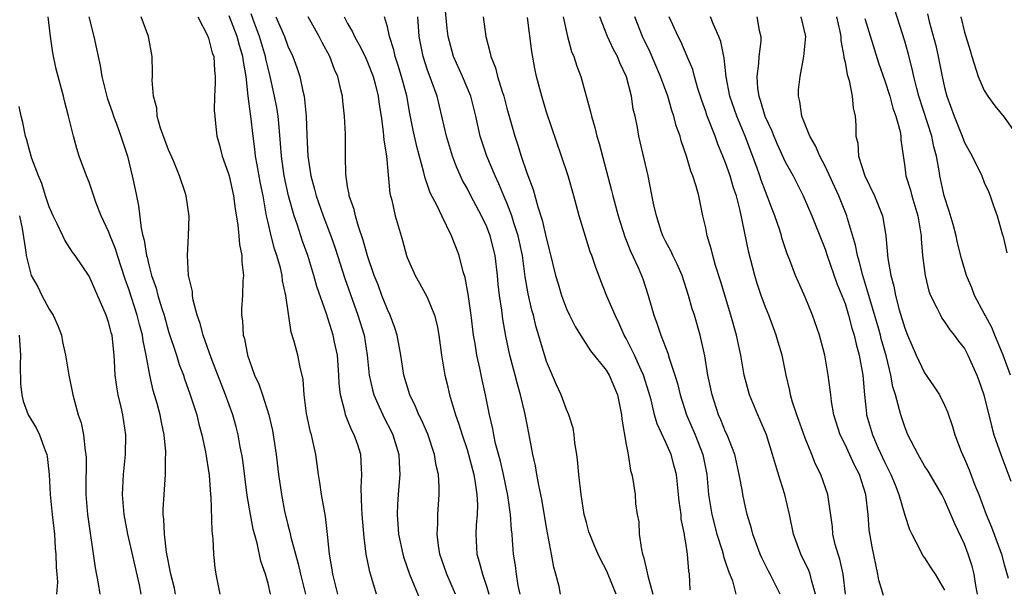
# Model space of a CAD drawing. Units: inches. Extents: x 2547000 to 2550000, y 1560000 to 1562314.
# Drawn here: x 2547790 to 2547889, y 1560314 to 1560371 of the extents above; entities that cross this region are included whole.
import ezdxf

# ---------------------------------------------------------------- set-up
doc = ezdxf.new("R2010")
doc.units = ezdxf.units.IN
doc.header["$MEASUREMENT"] = 0
doc.layers.add('LD25471560_2ft', color=241, linetype='Continuous')

msp = doc.modelspace()

# ---------------------------------------------------------------- linework, layer by layer
at = {"layer": 'LD25471560_2ft'}
for points, elevation in [([(2547889.627, 1560335), (2547888.904, 1560337), (2547888.062, 1560339), (2547887.76, 1560339.76), (2547887.076, 1560341), (2547887, 1560341.168), (2547886.029, 1560343), (2547885.759, 1560343.759), (2547885.203, 1560345), (2547884.696, 1560346.696), (2547884.297, 1560348.297), (2547884.175, 1560349), (2547883.867, 1560350.133), (2547883.478, 1560351.478), (2547882.975, 1560353), (2547882.537, 1560355), (2547882.473, 1560355.527), (2547882.205, 1560357), (2547881.936, 1560357.936), (2547881.74, 1560359), (2547880.432, 1560363), (2547880.221, 1560363.779), (2547879.929, 1560365), (2547879.764, 1560365.764), (2547879.342, 1560367.342), (2547879, 1560368.537), (2547876.959, 1560374.958)], 7520), ([(2547849.981, 1560313), (2547849.129, 1560315.129), (2547849, 1560315.428), (2547848.446, 1560316.446), (2547848.19, 1560317), (2547847.824, 1560317.824), (2547847.343, 1560319), (2547847.261, 1560319.261), (2547847, 1560320.17), (2547846.792, 1560321), (2547846.477, 1560323), (2547846.234, 1560325), (2547846.149, 1560326.149), (2547846.026, 1560327), (2547845.826, 1560328.174), (2547845.768, 1560329), (2547845.667, 1560329.667), (2547845.244, 1560331), (2547845, 1560331.535), (2547844.465, 1560333), (2547844.001, 1560334.001), (2547843, 1560336.375), (2547841.934, 1560339.934), (2547841.688, 1560341), (2547841.528, 1560341.528), (2547841.159, 1560343.159), (2547840.859, 1560344.859), (2547840.563, 1560347), (2547840.148, 1560349), (2547839.723, 1560350.277), (2547839.507, 1560351), (2547839, 1560352.289), (2547838.686, 1560353), (2547838.2, 1560354.2), (2547837.818, 1560355), (2547836.985, 1560357), (2547836.329, 1560359), (2547835.887, 1560361), (2547835.384, 1560363), (2547834.563, 1560365), (2547833.657, 1560367), (2547833.093, 1560369), (2547833, 1560369.8), (2547832.711, 1560373)], 7544), ([(2547805.681, 1560313), (2547805.578, 1560313.578), (2547805.228, 1560315), (2547804.801, 1560317.2), (2547804.577, 1560319), (2547804.531, 1560320.531), (2547804.467, 1560321), (2547804.461, 1560321.54), (2547804.544, 1560323), (2547804.694, 1560325), (2547804.696, 1560326.696), (2547804.717, 1560327), (2547804.709, 1560327.291), (2547804.539, 1560329), (2547804.271, 1560330.271), (2547804.15, 1560331), (2547803.845, 1560332.155), (2547803.46, 1560333.46), (2547803.111, 1560335), (2547802.76, 1560337), (2547802.445, 1560338.445), (2547802.382, 1560339), (2547802.072, 1560340.072), (2547801.839, 1560341), (2547801, 1560343.621), (2547800.64, 1560344.64), (2547799.855, 1560347), (2547799.665, 1560347.665), (2547799.122, 1560349), (2547799, 1560349.362), (2547798.232, 1560351), (2547797.732, 1560352.268), (2547797, 1560354.371), (2547796.753, 1560355), (2547796.025, 1560357), (2547795.767, 1560357.767), (2547795.433, 1560359), (2547794.952, 1560361), (2547794.541, 1560362.541), (2547794.44, 1560363), (2547793.893, 1560365), (2547793.713, 1560365.713), (2547793.359, 1560367.358), (2547793.121, 1560369), (2547792.892, 1560371)], 7566), ([(2547796.983, 1560371), (2547797.492, 1560369), (2547797.761, 1560367.761), (2547797.907, 1560367), (2547798.11, 1560366.11), (2547798.291, 1560365), (2547798.837, 1560362.837), (2547799.358, 1560361.358), (2547799.47, 1560361), (2547799.762, 1560360.238), (2547800.206, 1560359), (2547800.388, 1560358.389), (2547800.856, 1560357), (2547801, 1560356.431), (2547801.35, 1560355), (2547801.652, 1560353.651), (2547801.763, 1560353), (2547801.984, 1560351.984), (2547802.238, 1560349.762), (2547802.412, 1560349), (2547802.55, 1560348.549), (2547802.778, 1560347), (2547802.83, 1560346.831), (2547803, 1560346.08), (2547803.285, 1560345), (2547803.734, 1560343.734), (2547803.919, 1560343), (2547804.309, 1560341.691), (2547804.541, 1560341), (2547805, 1560339.375), (2547805.785, 1560337), (2547806.07, 1560336.07), (2547806.484, 1560335), (2547806.603, 1560334.604), (2547807.182, 1560333), (2547807.822, 1560331), (2547808.05, 1560330.05), (2547808.345, 1560329), (2547808.708, 1560327.292), (2547809.063, 1560324.937), (2547809.203, 1560323), (2547809.233, 1560322.767), (2547809.354, 1560319.354), (2547809.459, 1560318.542), (2547809.517, 1560317), (2547809.644, 1560315.644), (2547809.748, 1560315), (2547810.137, 1560313)], 7564), ([(2547815.258, 1560313), (2547815, 1560314.051), (2547814.731, 1560315), (2547814.285, 1560316.286), (2547813.893, 1560318.107), (2547813.505, 1560319.504), (2547813.219, 1560321), (2547812.891, 1560322.891), (2547812.447, 1560326.447), (2547812.366, 1560327), (2547812.205, 1560327.795), (2547811.991, 1560329), (2547811.788, 1560329.788), (2547811.444, 1560331), (2547810.723, 1560333), (2547809.287, 1560336.713), (2547808.462, 1560339), (2547808.173, 1560340.172), (2547807.88, 1560341), (2547807.465, 1560342.535), (2547807.401, 1560343), (2547807.399, 1560343.399), (2547806.99, 1560345.01), (2547806.885, 1560347), (2547807.002, 1560349), (2547807.055, 1560350.945), (2547806.759, 1560353), (2547806.662, 1560353.338), (2547806.108, 1560355), (2547805.476, 1560356.524), (2547805, 1560357.623), (2547804.19, 1560359.81), (2547803.862, 1560361), (2547803.817, 1560361.816), (2547803.47, 1560363), (2547803.362, 1560364.638), (2547803.39, 1560365), (2547803.395, 1560365.394), (2547803.338, 1560367), (2547802.982, 1560369), (2547802.253, 1560371)], 7562), ([(2547807.946, 1560371), (2547808.902, 1560369.098), (2547809, 1560368.841), (2547809.385, 1560367.385), (2547809.534, 1560367), (2547809.606, 1560365.606), (2547809.678, 1560365), (2547809.684, 1560364.316), (2547809.611, 1560363), (2547809.592, 1560361.592), (2547809.633, 1560361), (2547809.729, 1560360.271), (2547809.858, 1560359), (2547810.106, 1560358.105), (2547810.385, 1560357), (2547811, 1560355.303), (2547811.08, 1560355), (2547811.526, 1560353), (2547811.691, 1560351.691), (2547811.958, 1560350.042), (2547812.06, 1560349), (2547812.115, 1560348.115), (2547812.363, 1560347), (2547812.346, 1560346.346), (2547812.526, 1560345), (2547812.474, 1560344.474), (2547812.423, 1560343), (2547812.333, 1560341.667), (2547812.332, 1560341), (2547812.441, 1560340.441), (2547812.502, 1560339), (2547812.624, 1560338.624), (2547812.918, 1560337), (2547813.647, 1560335), (2547814.073, 1560334.073), (2547814.441, 1560333), (2547815.08, 1560331), (2547815.439, 1560329.439), (2547815.522, 1560329), (2547815.812, 1560327), (2547816.043, 1560325), (2547816.334, 1560323), (2547816.668, 1560321.332), (2547817, 1560319.935), (2547817.201, 1560319.201), (2547817.292, 1560318.708), (2547817.747, 1560317), (2547818.029, 1560316.029), (2547818.271, 1560315), (2547818.773, 1560313)], 7560), ([(2547822.005, 1560313), (2547821.508, 1560315), (2547821.446, 1560315.446), (2547821.16, 1560317), (2547820.98, 1560318.981), (2547820.783, 1560320.784), (2547820.383, 1560323), (2547820.21, 1560324.21), (2547820.072, 1560325), (2547819.789, 1560327), (2547819.466, 1560328.534), (2547819.352, 1560329), (2547819.269, 1560329.269), (2547818.878, 1560331.122), (2547818.633, 1560333), (2547818.541, 1560334.541), (2547818.223, 1560335.776), (2547817.977, 1560337), (2547817.633, 1560338.367), (2547817.313, 1560339.313), (2547816.797, 1560343), (2547816.463, 1560344.462), (2547816.414, 1560345), (2547816.244, 1560345.756), (2547815.892, 1560347), (2547815.663, 1560347.663), (2547815.313, 1560349), (2547815, 1560350.333), (2547814.85, 1560351), (2547814.491, 1560353), (2547814.243, 1560354.243), (2547813.899, 1560356.102), (2547813.749, 1560357), (2547813.686, 1560357.686), (2547813.511, 1560359), (2547813.282, 1560361), (2547813.235, 1560361.235), (2547813.014, 1560363), (2547812.782, 1560365), (2547812.514, 1560366.515), (2547812.477, 1560367), (2547812.119, 1560368.119), (2547811.897, 1560369), (2547811.078, 1560371.078)], 7558), ([(2547825.897, 1560313), (2547825.428, 1560314.572), (2547825.215, 1560315.215), (2547824.877, 1560317), (2547824.665, 1560318.665), (2547824.474, 1560321), (2547824.414, 1560321.586), (2547824.343, 1560323.657), (2547824.428, 1560325), (2547824.378, 1560325.622), (2547824.332, 1560327), (2547824.024, 1560327.977), (2547823.667, 1560329), (2547823.423, 1560329.423), (2547823, 1560330.486), (2547822.839, 1560330.838), (2547822.792, 1560331), (2547822.753, 1560331.248), (2547822.279, 1560333), (2547822.147, 1560334.147), (2547822.13, 1560335), (2547821.978, 1560337), (2547821.684, 1560338.316), (2547821.549, 1560339), (2547820.858, 1560341.142), (2547819.893, 1560343.893), (2547819.599, 1560345), (2547818.983, 1560347), (2547818.464, 1560348.464), (2547817.952, 1560350.048), (2547817.613, 1560351), (2547817.052, 1560353), (2547816.628, 1560355), (2547816.341, 1560357), (2547816.262, 1560358.263), (2547816.101, 1560359.899), (2547816.013, 1560361), (2547815.876, 1560361.876), (2547815.658, 1560363), (2547815.218, 1560365), (2547815, 1560365.815), (2547814.775, 1560366.775), (2547814.742, 1560367), (2547814.333, 1560368.333), (2547814.147, 1560369), (2547813.634, 1560370.366), (2547813.302, 1560371.302)], 7556), ([(2547815.776, 1560371), (2547816.641, 1560369), (2547817, 1560368.03), (2547817.501, 1560367), (2547817.901, 1560365.901), (2547818.183, 1560365), (2547818.48, 1560363.52), (2547818.614, 1560363), (2547818.676, 1560362.676), (2547818.832, 1560361), (2547818.896, 1560359.104), (2547819, 1560356.976), (2547819.31, 1560355), (2547819.682, 1560353.682), (2547819.833, 1560353), (2547820.537, 1560351), (2547821.3, 1560349), (2547821.736, 1560347.736), (2547822.701, 1560344.701), (2547824.039, 1560341), (2547824.645, 1560339), (2547824.959, 1560337), (2547825.168, 1560335), (2547825.501, 1560333.501), (2547825.639, 1560333), (2547826.184, 1560331.816), (2547826.537, 1560331), (2547826.686, 1560330.687), (2547827.375, 1560329.375), (2547827.549, 1560329), (2547828.159, 1560327), (2547828.178, 1560326.178), (2547828.255, 1560325), (2547828.162, 1560323.838), (2547828.077, 1560323), (2547828.015, 1560321.985), (2547827.981, 1560321), (2547828.126, 1560319), (2547828.54, 1560317), (2547828.638, 1560316.638), (2547829.203, 1560315), (2547830.316, 1560312.316)], 7554), ([(2547833.858, 1560313), (2547832.956, 1560315), (2547832.28, 1560317), (2547832.12, 1560317.88), (2547832, 1560319), (2547832.072, 1560320.073), (2547832.051, 1560321), (2547832.195, 1560323), (2547832.216, 1560323.784), (2547832.121, 1560325), (2547831.894, 1560325.894), (2547831.744, 1560327), (2547831.051, 1560329.051), (2547830.444, 1560330.444), (2547830.16, 1560331), (2547829.828, 1560331.828), (2547829.244, 1560333), (2547828.663, 1560335), (2547828.359, 1560337), (2547827.981, 1560339), (2547827.748, 1560339.748), (2547827.271, 1560341), (2547827, 1560341.569), (2547826.441, 1560343), (2547826.053, 1560344.053), (2547825.677, 1560345), (2547825, 1560346.959), (2547824.558, 1560348.558), (2547824.085, 1560349.916), (2547823.778, 1560351), (2547823.647, 1560351.647), (2547823.16, 1560353), (2547823.148, 1560353.148), (2547823, 1560353.942), (2547822.804, 1560355.195), (2547822.785, 1560357), (2547822.791, 1560359.208), (2547822.696, 1560361), (2547822.513, 1560362.513), (2547822.472, 1560363), (2547822.331, 1560363.669), (2547822.002, 1560365), (2547821.684, 1560365.684), (2547821.213, 1560367), (2547820.423, 1560368.423), (2547820.138, 1560369), (2547819.043, 1560371)], 7552), ([(2547822.659, 1560371), (2547823, 1560370.332), (2547823.483, 1560369.483), (2547823.683, 1560369), (2547824.162, 1560368.162), (2547824.754, 1560367), (2547825, 1560366.44), (2547825.556, 1560365), (2547825.758, 1560364.242), (2547826.059, 1560363), (2547826.165, 1560362.165), (2547826.355, 1560361), (2547826.582, 1560359.418), (2547826.636, 1560358.636), (2547826.899, 1560357), (2547827.252, 1560353.252), (2547827.438, 1560352.562), (2547827.786, 1560351), (2547828.369, 1560349), (2547828.524, 1560348.523), (2547828.93, 1560347), (2547829, 1560346.804), (2547829.796, 1560345), (2547830.239, 1560344.239), (2547831, 1560342.815), (2547831.721, 1560341), (2547831.985, 1560339.985), (2547832.155, 1560339), (2547832.446, 1560337), (2547832.78, 1560335), (2547833, 1560334.097), (2547833.24, 1560333), (2547833.326, 1560332.674), (2547833.845, 1560331), (2547834.16, 1560330.16), (2547834.514, 1560329), (2547835, 1560327.52), (2547835.156, 1560327), (2547835.676, 1560325), (2547835.835, 1560324.166), (2547836.001, 1560323), (2547836.042, 1560321.958), (2547836.02, 1560321), (2547835.918, 1560319.918), (2547835.872, 1560319), (2547835.988, 1560317), (2547836.234, 1560316.234), (2547836.548, 1560315), (2547837, 1560313.673), (2547837.201, 1560313)], 7550), ([(2547840.33, 1560313), (2547840.139, 1560313.861), (2547839.962, 1560315), (2547839.874, 1560315.874), (2547839.684, 1560317), (2547839.584, 1560318.416), (2547839.525, 1560319), (2547839.456, 1560319.456), (2547839.375, 1560321), (2547839.108, 1560322.893), (2547838.661, 1560325), (2547838.357, 1560326.357), (2547837.878, 1560328.122), (2547837.695, 1560329), (2547837.596, 1560329.596), (2547837.258, 1560331), (2547836.867, 1560333), (2547836.529, 1560334.529), (2547836.302, 1560335.698), (2547835.996, 1560337), (2547835.817, 1560338.183), (2547835.663, 1560339), (2547835.415, 1560341), (2547835.126, 1560343.126), (2547834.813, 1560344.813), (2547834.627, 1560345.373), (2547834.201, 1560347), (2547833.867, 1560347.867), (2547833.454, 1560349), (2547832.468, 1560351), (2547831.987, 1560352.013), (2547831.301, 1560353.301), (2547831, 1560354.2), (2547830.778, 1560354.778), (2547830.67, 1560355.331), (2547829.951, 1560357.951), (2547829.59, 1560359.59), (2547829.266, 1560361.266), (2547828.943, 1560363.057), (2547828.427, 1560365), (2547828.093, 1560366.093), (2547827.788, 1560367), (2547827.658, 1560367.658), (2547827.209, 1560369), (2547827, 1560369.997), (2547826.713, 1560371)], 7548), ([(2547844.414, 1560313), (2547844.258, 1560313.742), (2547843.924, 1560315), (2547843.713, 1560315.712), (2547843.502, 1560317), (2547843, 1560319.697), (2547842.522, 1560322.522), (2547842.24, 1560323.76), (2547842.011, 1560325), (2547841.873, 1560325.873), (2547841.617, 1560327), (2547841.25, 1560329), (2547841, 1560330.184), (2547840.808, 1560331.192), (2547840.381, 1560333), (2547840.079, 1560334.079), (2547839.857, 1560335), (2547839.318, 1560337), (2547838.891, 1560338.891), (2547838.597, 1560340.597), (2547838.489, 1560341.511), (2547838.28, 1560343), (2547838.145, 1560344.145), (2547838.064, 1560345), (2547837.816, 1560347), (2547837.344, 1560349), (2547837, 1560349.885), (2547836.472, 1560351), (2547835.394, 1560353), (2547835, 1560353.773), (2547834.556, 1560354.557), (2547833.931, 1560355.931), (2547833.531, 1560357), (2547832.922, 1560359), (2547832.482, 1560361), (2547832, 1560363), (2547831.439, 1560364.561), (2547831, 1560365.717), (2547830.576, 1560367), (2547830.196, 1560369), (2547830.071, 1560371)], 7546), ([(2547836.616, 1560371), (2547836.898, 1560369), (2547837.342, 1560367.342), (2547837.395, 1560367), (2547837.874, 1560365.874), (2547838.076, 1560365), (2547838.525, 1560363.476), (2547838.693, 1560363), (2547839, 1560361.801), (2547839.791, 1560359), (2547840.102, 1560358.102), (2547840.442, 1560357), (2547841, 1560355.322), (2547841.642, 1560353.643), (2547842.118, 1560351.882), (2547842.569, 1560350.569), (2547843, 1560348.644), (2547843.342, 1560347.342), (2547843.905, 1560345), (2547844.151, 1560344.15), (2547844.508, 1560343), (2547845, 1560341.666), (2547845.313, 1560341), (2547845.873, 1560339.873), (2547846.402, 1560339), (2547847.426, 1560337.426), (2547849, 1560335.477), (2547849.287, 1560335), (2547850.132, 1560333), (2547850.53, 1560331), (2547850.556, 1560330.556), (2547851, 1560328.008), (2547851.192, 1560327), (2547851.421, 1560325.421), (2547851.582, 1560325), (2547851.7, 1560324.3), (2547851.894, 1560323), (2547851.952, 1560322.047), (2547852.106, 1560321), (2547852.264, 1560320.264), (2547852.314, 1560319), (2547852.532, 1560317.468), (2547852.657, 1560317), (2547852.749, 1560316.749), (2547853, 1560315.602), (2547853.128, 1560315.128), (2547853.169, 1560314.831), (2547853.679, 1560313)], 7542), ([(2547857.434, 1560313.434), (2547857.357, 1560315), (2547857.289, 1560315.289), (2547857.175, 1560317), (2547857, 1560318.138), (2547856.864, 1560318.864), (2547856.857, 1560319), (2547856.534, 1560320.534), (2547856.513, 1560321), (2547856.319, 1560322.319), (2547856.276, 1560323), (2547856.047, 1560325), (2547855.842, 1560325.842), (2547855.53, 1560327), (2547855, 1560328.205), (2547854.106, 1560330.106), (2547853.853, 1560331), (2547853.505, 1560332.495), (2547853.285, 1560333.285), (2547852.747, 1560335), (2547852.508, 1560335.492), (2547851.823, 1560337), (2547851, 1560338.672), (2547850.81, 1560339), (2547850.256, 1560340.256), (2547849.879, 1560341), (2547849.061, 1560342.939), (2547848.453, 1560344.453), (2547847.902, 1560345.902), (2547847.538, 1560347), (2547847.385, 1560347.385), (2547846.907, 1560348.907), (2547846.287, 1560351), (2547845.737, 1560353), (2547845.153, 1560355), (2547844.507, 1560357), (2547843, 1560361.4), (2547842.515, 1560363), (2547841.996, 1560365), (2547841.812, 1560365.812), (2547841.501, 1560367.5), (2547841.087, 1560370.914)], 7540), ([(2547844.671, 1560371), (2547845.091, 1560369), (2547845.513, 1560367.513), (2547845.735, 1560367), (2547846.041, 1560366.041), (2547846.448, 1560365), (2547847.431, 1560361.431), (2547847.507, 1560361), (2547847.856, 1560359.856), (2547848.045, 1560359), (2547848.27, 1560358.27), (2547849.54, 1560353.541), (2547849.657, 1560353), (2547850.188, 1560351), (2547850.881, 1560348.881), (2547851.446, 1560347.446), (2547852.209, 1560345.792), (2547852.536, 1560345), (2547852.659, 1560344.659), (2547853.224, 1560343), (2547853.788, 1560341), (2547854.123, 1560340.123), (2547854.47, 1560339), (2547855.18, 1560337.18), (2547855.311, 1560336.689), (2547855.888, 1560335), (2547856.146, 1560334.146), (2547856.414, 1560333), (2547857.061, 1560331), (2547857.924, 1560329), (2547858.704, 1560327), (2547859.095, 1560325), (2547859.276, 1560323), (2547859.596, 1560321), (2547860.118, 1560319), (2547860.64, 1560317.359), (2547860.74, 1560317), (2547860.779, 1560316.779), (2547861, 1560316.174), (2547861.295, 1560315.295), (2547861.676, 1560314.323), (2547862.035, 1560313)], 7538), ([(2547866.495, 1560313), (2547865.472, 1560315), (2547865.302, 1560315.302), (2547864.631, 1560316.631), (2547864.462, 1560317), (2547863.733, 1560319), (2547863.597, 1560319.597), (2547863.178, 1560321), (2547863, 1560321.73), (2547862.732, 1560323), (2547862.694, 1560323.306), (2547862.373, 1560325), (2547861.924, 1560327), (2547861.14, 1560329), (2547861, 1560329.297), (2547860.511, 1560330.511), (2547860.29, 1560331), (2547859.634, 1560333), (2547859.22, 1560335), (2547858.921, 1560336.921), (2547858.453, 1560339), (2547857.858, 1560341), (2547857.649, 1560341.65), (2547857.276, 1560343), (2547856.619, 1560345), (2547856.136, 1560346.136), (2547855.698, 1560347), (2547855.493, 1560347.493), (2547855, 1560348.391), (2547854.698, 1560349), (2547854.534, 1560349.466), (2547854.042, 1560351), (2547853.763, 1560352.237), (2547853.218, 1560355), (2547852.29, 1560359), (2547852.131, 1560359.869), (2547851.896, 1560361), (2547851.72, 1560361.72), (2547851.53, 1560363), (2547851.038, 1560364.962), (2547850.365, 1560366.365), (2547850.125, 1560367), (2547849.717, 1560367.717), (2547849.13, 1560369), (2547848.339, 1560371)], 7536), ([(2547870.018, 1560313), (2547869.621, 1560314.379), (2547869.496, 1560315), (2547869.367, 1560315.367), (2547868.569, 1560317), (2547867.838, 1560319), (2547867.432, 1560321), (2547866.964, 1560323), (2547866.473, 1560324.473), (2547865.998, 1560325.998), (2547865.724, 1560327), (2547865.099, 1560329), (2547864.476, 1560330.476), (2547864.228, 1560331), (2547863.407, 1560333), (2547862.873, 1560335), (2547862.515, 1560337), (2547862.395, 1560337.605), (2547862.084, 1560339), (2547861.524, 1560341), (2547860.475, 1560344.475), (2547859.995, 1560346.005), (2547859.715, 1560347), (2547859.582, 1560347.582), (2547859.156, 1560349), (2547859, 1560349.788), (2547858.718, 1560351), (2547858.291, 1560353), (2547858.037, 1560353.963), (2547857.702, 1560355), (2547857.495, 1560355.495), (2547857.067, 1560357), (2547856.539, 1560358.539), (2547856.423, 1560359), (2547856.04, 1560360.04), (2547855.799, 1560361), (2547855.585, 1560361.585), (2547855.176, 1560363), (2547854.456, 1560365), (2547853.421, 1560367.421), (2547852.643, 1560369), (2547851.857, 1560371)], 7534), ([(2547873.064, 1560313), (2547872.832, 1560315), (2547872.49, 1560316.489), (2547872.301, 1560317), (2547872.022, 1560317.978), (2547871.791, 1560319), (2547871.743, 1560319.743), (2547871.289, 1560323), (2547870.575, 1560325), (2547870.032, 1560326.032), (2547869.662, 1560327), (2547869, 1560328.656), (2547868.152, 1560331), (2547867.734, 1560332.266), (2547867.528, 1560333), (2547867.452, 1560333.452), (2547867.097, 1560335), (2547866.679, 1560337), (2547866.297, 1560338.297), (2547866.086, 1560339), (2547865.338, 1560341), (2547865, 1560341.829), (2547864.58, 1560343), (2547864.179, 1560344.179), (2547863.921, 1560345), (2547863.32, 1560347.32), (2547862.454, 1560351.546), (2547862.08, 1560353), (2547861.798, 1560353.798), (2547861.465, 1560355), (2547861, 1560356.32), (2547860.728, 1560357), (2547860.21, 1560358.209), (2547859.939, 1560359), (2547859.118, 1560361.119), (2547859, 1560361.483), (2547858.594, 1560362.594), (2547858.199, 1560363.801), (2547857.863, 1560365), (2547857.688, 1560365.687), (2547857.145, 1560367), (2547856.494, 1560368.494), (2547856.23, 1560369), (2547855.321, 1560371)], 7532), ([(2547876.862, 1560312.862), (2547876.404, 1560314.404), (2547876.305, 1560315), (2547875.728, 1560317.728), (2547875.431, 1560319.431), (2547875.321, 1560321), (2547875.099, 1560323), (2547874.444, 1560325), (2547873.951, 1560325.951), (2547873, 1560328.023), (2547872.523, 1560329), (2547871.892, 1560331), (2547871.651, 1560332.349), (2547871.564, 1560333), (2547871.517, 1560333.517), (2547871.322, 1560335), (2547871, 1560336.783), (2547870.957, 1560337), (2547870.425, 1560339), (2547869.745, 1560341), (2547869, 1560342.812), (2547868.314, 1560344.313), (2547868.023, 1560345), (2547867.448, 1560346.552), (2547867.189, 1560347.188), (2547866.689, 1560348.688), (2547866.611, 1560349), (2547866.441, 1560349.559), (2547865.941, 1560351), (2547865.67, 1560351.67), (2547865.189, 1560353), (2547865, 1560353.444), (2547864.57, 1560354.57), (2547864.434, 1560355), (2547864.12, 1560355.88), (2547862.96, 1560359), (2547862.111, 1560361), (2547861.408, 1560363), (2547861.051, 1560364.949), (2547860.851, 1560366.851), (2547860.52, 1560368.52), (2547860.332, 1560369), (2547859.784, 1560370.216), (2547859.479, 1560371)], 7530), ([(2547864.143, 1560371), (2547864.385, 1560369.615), (2547864.525, 1560369), (2547864.526, 1560368.526), (2547864.335, 1560367), (2547864.31, 1560366.31), (2547864.129, 1560365), (2547864.21, 1560363.79), (2547864.327, 1560363), (2547864.515, 1560362.515), (2547864.954, 1560361), (2547865.605, 1560359.605), (2547865.833, 1560359), (2547866.183, 1560358.184), (2547867, 1560356.413), (2547867.778, 1560355), (2547868.795, 1560353), (2547869.676, 1560351), (2547870.476, 1560349), (2547871, 1560347.645), (2547871.21, 1560347), (2547872.192, 1560344.192), (2547872.689, 1560343), (2547873, 1560342.176), (2547873.364, 1560341), (2547873.693, 1560339.693), (2547873.92, 1560339), (2547874.113, 1560338.113), (2547874.433, 1560337), (2547874.785, 1560335), (2547874.944, 1560333), (2547875.147, 1560331.147), (2547875.175, 1560331), (2547875.758, 1560329), (2547876.341, 1560327.659), (2547877, 1560326.217), (2547877.616, 1560325), (2547878.039, 1560323.961), (2547878.405, 1560323), (2547879, 1560320.907), (2547879.473, 1560319.473), (2547879.706, 1560319), (2547880.535, 1560317.465), (2547880.836, 1560316.837), (2547881, 1560316.64), (2547881.628, 1560315.628), (2547882.072, 1560315), (2547883, 1560313.371)], 7528), ([(2547886.322, 1560313), (2547886.154, 1560313.846), (2547885.98, 1560315), (2547885.787, 1560315.787), (2547885.389, 1560317), (2547885, 1560318.009), (2547884.045, 1560320.045), (2547883.648, 1560321), (2547883, 1560322.468), (2547882.726, 1560323), (2547881.349, 1560325.349), (2547881, 1560325.887), (2547880.34, 1560327), (2547879.644, 1560328.356), (2547879.331, 1560329), (2547879, 1560329.812), (2547878.603, 1560331), (2547878.494, 1560331.506), (2547878.067, 1560333), (2547877.805, 1560333.805), (2547877.614, 1560335), (2547877.185, 1560336.815), (2547876.651, 1560338.651), (2547876.57, 1560339), (2547876.403, 1560339.597), (2547875.409, 1560343), (2547874.789, 1560345), (2547874.426, 1560346.426), (2547874.241, 1560347), (2547874.055, 1560348.055), (2547873.263, 1560350.737), (2547873.2, 1560351), (2547872.383, 1560353), (2547871, 1560355.978), (2547870.462, 1560357), (2547870.042, 1560358.042), (2547869.457, 1560359), (2547868.652, 1560361), (2547868.473, 1560362.473), (2547868.312, 1560363), (2547868.341, 1560363.659), (2547868.478, 1560365), (2547868.877, 1560367), (2547869.055, 1560369), (2547868.58, 1560371)], 7526), ([(2547872.135, 1560371), (2547872.485, 1560369.515), (2547872.586, 1560369), (2547872.595, 1560368.595), (2547872.891, 1560367), (2547872.89, 1560366.89), (2547873, 1560366.416), (2547873.205, 1560365.205), (2547873.418, 1560364.582), (2547873.736, 1560363), (2547873.83, 1560361.83), (2547874.037, 1560361), (2547874.09, 1560360.09), (2547874.105, 1560359), (2547874.293, 1560358.292), (2547874.351, 1560357), (2547874.978, 1560355), (2547875.955, 1560353), (2547876.765, 1560351), (2547876.814, 1560350.814), (2547877.098, 1560349), (2547877.308, 1560346.692), (2547877.61, 1560345), (2547877.914, 1560343.914), (2547878.073, 1560343), (2547878.446, 1560341.554), (2547879, 1560339.713), (2547879.289, 1560339), (2547880.155, 1560337), (2547881, 1560335.214), (2547881.902, 1560333.902), (2547882.486, 1560333), (2547883, 1560331.981), (2547883.308, 1560331.308), (2547883.814, 1560329.814), (2547884.051, 1560329), (2547884.678, 1560327.322), (2547884.807, 1560327), (2547885, 1560326.597), (2547885.482, 1560325.482), (2547886.068, 1560323.932), (2547886.457, 1560323), (2547887.195, 1560321), (2547887.718, 1560319.718), (2547888.729, 1560317), (2547889, 1560315.948), (2547889.398, 1560314.602)], 7524), ([(2547875, 1560370.812), (2547876.371, 1560366.371), (2547877, 1560364.562), (2547877.505, 1560363), (2547877.816, 1560361.816), (2547878.114, 1560361), (2547878.545, 1560359.455), (2547878.609, 1560359), (2547878.617, 1560358.617), (2547879, 1560355.926), (2547879.11, 1560355), (2547879.568, 1560353.568), (2547879.703, 1560353), (2547880.323, 1560351), (2547880.604, 1560349.396), (2547880.657, 1560349), (2547880.669, 1560348.669), (2547880.8, 1560347), (2547881.046, 1560345), (2547881.437, 1560343.437), (2547881.604, 1560343), (2547882.245, 1560341.755), (2547882.585, 1560341), (2547882.729, 1560340.729), (2547883, 1560340.347), (2547883.527, 1560339.527), (2547883.983, 1560339), (2547884.404, 1560338.404), (2547885, 1560337.659), (2547885.362, 1560337), (2547886.256, 1560335), (2547886.467, 1560334.467), (2547886.958, 1560333), (2547887.75, 1560329.751), (2547887.973, 1560329), (2547888.656, 1560327), (2547889.659, 1560324.341)], 7522), ([(2547881.285, 1560371.285), (2547881.472, 1560370.528), (2547882.117, 1560368.117), (2547882.372, 1560367), (2547882.763, 1560365), (2547883, 1560363.904), (2547883.231, 1560363), (2547883.967, 1560361), (2547884.772, 1560359), (2547885, 1560358.372), (2547885.787, 1560357), (2547886.741, 1560355), (2547887, 1560354.342), (2547887.428, 1560353.428), (2547887.595, 1560353), (2547887.891, 1560352.109), (2547888.31, 1560351), (2547888.816, 1560349.184), (2547888.906, 1560348.906), (2547889.281, 1560347.281)], 7518), ([(2547884.629, 1560371), (2547885, 1560369.441), (2547885.597, 1560367.597), (2547885.746, 1560367), (2547886.383, 1560365), (2547887, 1560363.581), (2547887.352, 1560363), (2547888.055, 1560362.055), (2547889, 1560360.904), (2547890.347, 1560359)], 7516), ([(2547802.258, 1560313), (2547802.067, 1560313.933), (2547800.888, 1560319), (2547800.526, 1560321), (2547800.377, 1560323), (2547800.479, 1560325), (2547800.667, 1560327), (2547800.69, 1560329), (2547800.4, 1560331), (2547800.243, 1560331.757), (2547799.945, 1560333), (2547799.799, 1560333.799), (2547799.638, 1560335), (2547799.569, 1560336.431), (2547799.524, 1560337), (2547799.363, 1560338.637), (2547799.313, 1560339), (2547799.237, 1560339.237), (2547799, 1560340.222), (2547798.739, 1560341), (2547797, 1560344.917), (2547795.607, 1560347), (2547795.346, 1560347.346), (2547794.563, 1560348.563), (2547794.383, 1560349), (2547793.81, 1560350.19), (2547793.389, 1560351), (2547793, 1560351.891), (2547792.621, 1560353), (2547792.248, 1560354.248), (2547791.916, 1560355), (2547791.248, 1560356.752), (2547791, 1560357.592), (2547790.72, 1560358.72), (2547790.616, 1560359), (2547790.362, 1560360.362), (2547790.194, 1560361), (2547789.99, 1560361.99)], 7568), ([(2547789.999, 1560351), (2547790.295, 1560349.706), (2547790.664, 1560347.335), (2547790.684, 1560347), (2547791, 1560345.663), (2547791.2, 1560345), (2547791.852, 1560343.852), (2547792.269, 1560343), (2547793, 1560341.612), (2547793.398, 1560341), (2547793.882, 1560339.882), (2547794.217, 1560339), (2547794.338, 1560338.338), (2547794.633, 1560337), (2547794.967, 1560335), (2547795.372, 1560333), (2547795.496, 1560332.504), (2547795.923, 1560331), (2547796.206, 1560330.207), (2547796.447, 1560329), (2547796.611, 1560327.389), (2547796.693, 1560327), (2547796.712, 1560326.712), (2547796.676, 1560323.324), (2547796.684, 1560323), (2547796.852, 1560321), (2547797.619, 1560315.619), (2547797.93, 1560314.07), (2547798.091, 1560313)], 7570), ([(2547789.966, 1560339), (2547790.098, 1560337), (2547790.067, 1560336.067), (2547790.106, 1560334.106), (2547790.229, 1560333), (2547790.377, 1560332.377), (2547790.893, 1560331), (2547791.687, 1560329.687), (2547792.007, 1560329), (2547792.59, 1560327.41), (2547792.763, 1560327), (2547792.799, 1560326.799), (2547793.006, 1560325.006), (2547793.09, 1560323), (2547793.281, 1560321), (2547793.513, 1560319), (2547793.613, 1560317.613), (2547793.68, 1560317), (2547793.709, 1560315.709), (2547793.775, 1560315), (2547793.821, 1560314.179), (2547793.746, 1560313)], 7572)]:
    msp.add_lwpolyline(points, dxfattribs=dict(at, elevation=elevation))

doc.saveas('drawing.dxf')
